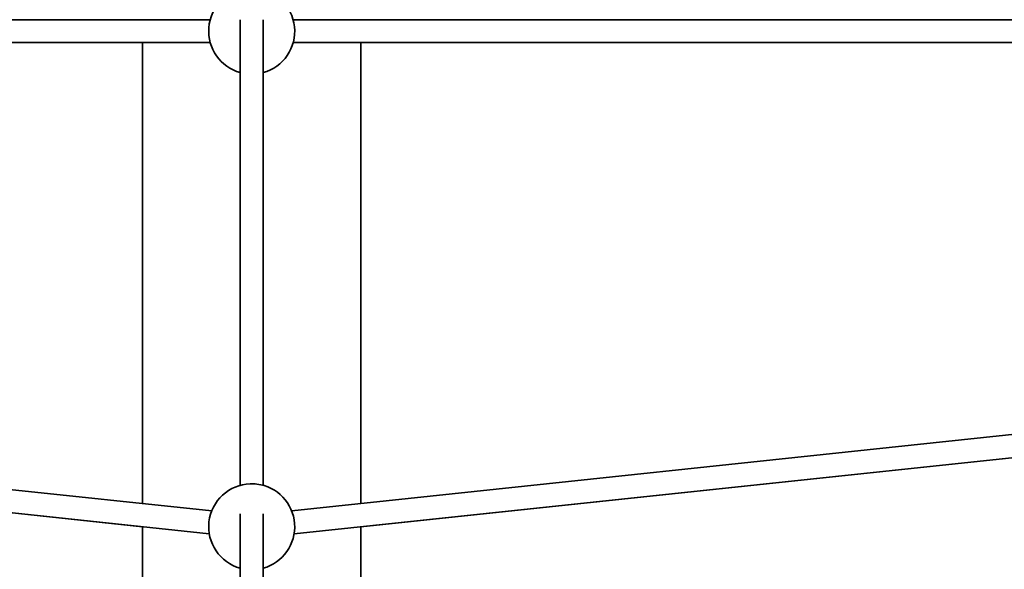
# Model space of a CAD drawing. Units: millimetres. Extents: x -5734 to 4630, y -29624 to 8887.
# Drawn here: x -167 to 520, y 645 to 1029 of the extents above; entities that cross this region are included whole.
import ezdxf

# ---------------------------------------------------------------- set-up
doc = ezdxf.new("R2010")
doc.units = ezdxf.units.MM
doc.styles.add('Millimeter Klein', font='arial.ttf')
doc.dimstyles.new('Millimeter Klein', dxfattribs={"dimscale": 45, "dimtxt": 2.5, "dimasz": 3, "dimexe": 1, "dimexo": 0.5, "dimgap": 0.8, "dimtad": 1, "dimtoh": 1, "dimzin": 1, "dimdsep": 46, "dimtxsty": 'Millimeter Klein', "dimcen": 2.5, "dimadec": 1, "dimazin": 1, "dimtfac": 1, "dimtdec": 4, "dimtix": 1, "dimtofl": 0, "dimtmove": 1, "dimatfit": 3, "dimfxl": 1, "dimtolj": 1, "dimtzin": 1, "dimarcsym": 0})

# ---------------------------------------------------------------- blocks, each defined once
blk = doc.blocks.new('*D3')
at = {"color": 0, "lineweight": -2, "transparency": 16777216}
for p, q in [((103.5, 4505), (4339.84, 4505)), ((4294.84, 4280), (4294.84, 3077.6)), ((4294.84, 225), (4294.84, 2068.91)), ((3611.24, 0), (4339.84, 0))]:
    blk.add_line(p, q, dxfattribs=at)
at = {"color": 0, "transparency": 16777216}
for points in [[(4257.34, 4280), (4332.34, 4280), (4294.84, 4505)], [(4257.34, 225), (4332.34, 225), (4294.84, 0)]]:
    blk.add_solid(points, dxfattribs=at)
at = {"layer": 'Defpoints', "color": 0, "transparency": 16777216}
for p in [(81, 4505), (4294.84, 4505), (3588.74, 0)]:
    blk.add_point(p, dxfattribs=at)
at = {"color": 0, "transparency": 16777216, "insert": (4294.84, 2573.26), "char_height": 225, "attachment_point": 5, "rotation": 90, "style": 'Millimeter Klein'}
blk.add_mtext('\\A1;4,50 m', dxfattribs=at)

msp = doc.modelspace()

# ---------------------------------------------------------------- linework, layer by layer
at = {"lineweight": 35}
for p, q in [((-33.914, 1028.5), (-980.617, 1028.5)), ((-13, 703.914), (-13, 1028.5)), ((3, 703.914), (3, 1028.5)), ((970.617, 1028.5), (23.914, 1028.5)), ((-33.914, 1012.5), (-975.356, 1012.5)), ((-890.002, 1012.5), (-81.202, 1012.5)), ((-81.2, 691.125), (-81.2, 1012.502)), ((965.356, 1012.5), (23.914, 1012.5)), ((71.198, 1012.5), (879.998, 1012.5)), ((71.2, 691.125), (71.2, 1012.502)), ((-1046.629, 793.464), (-32.909, 686.004)), ((22.909, 686.004), (1036.629, 793.464)), ((-1041.518, 776.832), (-34.596, 670.093)), ((24.596, 670.093), (1031.518, 776.832)), ((-81.202, 675.033), (-897.002, 761.513)), ((886.998, 761.513), (71.198, 675.033)), ((-13, 518.662), (-13, 683.893)), ((3, 518.662), (3, 683.893)), ((-81.2, 408.079), (-81.2, 675.035)), ((71.2, 408.078), (71.2, 675.035))]:
    msp.add_line(p, q, dxfattribs=at)
for centre, start, end in [((-5, 1020.5), 96.463909, 254.535117), ((-5, 1020.5), 285.467241, 86.504366), ((-5, 675), 92.086079, 254.533779), ((-5, 675), 83.04004, 92.08612), ((-5, 675), 285.466134, 83.04021)]:
    msp.add_arc(centre, 30, start, end, dxfattribs=at)

# ---------------------------------------------------------------- dimensions: what is measured, and where the dimension line sits
dim = msp.add_linear_dim(base=(4294.839, 4505), p1=(3588.743, -0.001), p2=(81, 4505), angle=90, text='4,50 m', dimstyle='Millimeter Klein', override={"dimscale": 45, "dimtxt": 5, "dimasz": 5, "dimexe": 1, "dimexo": 0.5, "dimgap": 0.8, "dimtad": 0, "dimtih": 0, "dimtoh": 0, "dimdec": 2, "dimlfac": 1, "dimzin": 1, "dimtxsty": 'Millimeter Klein', "dimsah": 0, "dimcen": 2.5, "dimadec": 1, "dimazin": 1, "dimtix": 0, "dimtmove": 0, "dimtzin": 1})
dim.commit()
dim.dimension.update_dxf_attribs({"geometry": '*D3', "text_midpoint": (4294.839, 2573.255), "dimtype": 160})

doc.saveas('drawing.dxf')
